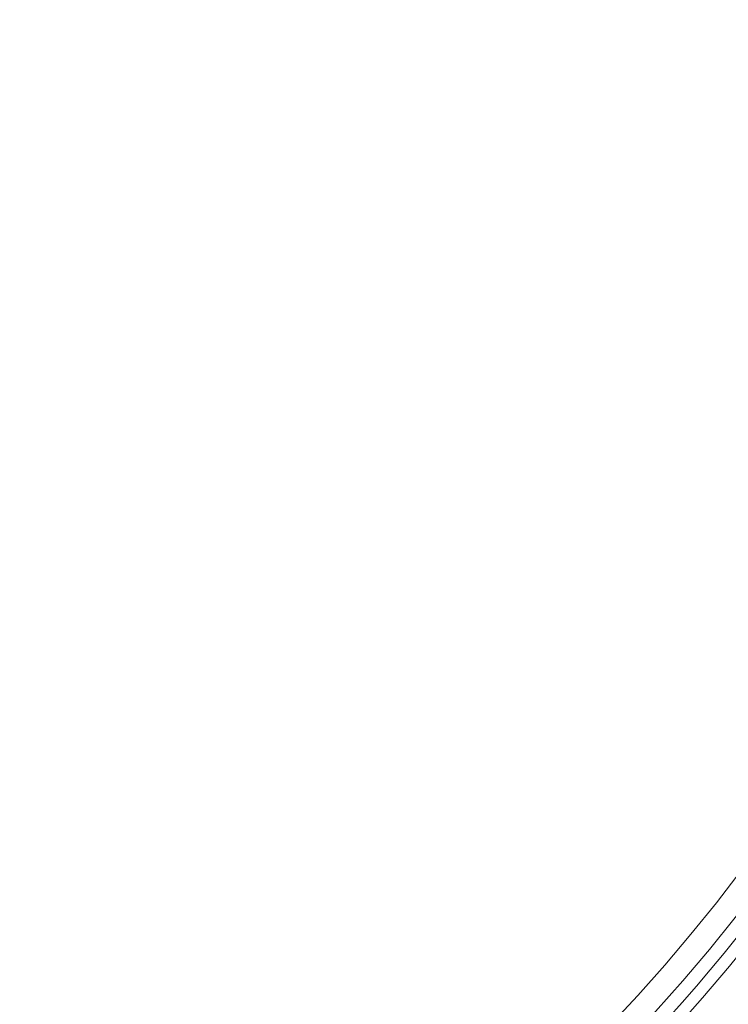
# Model space of a CAD drawing. Units: inches. Extents: x -6 to 103, y -12 to 70.
# Drawn here: x 16 to 16, y 10 to 10 of the extents above; entities that cross this region are included whole.
import ezdxf

# ---------------------------------------------------------------- set-up
doc = ezdxf.new("R2010")
doc.units = ezdxf.units.IN
doc.header["$MEASUREMENT"] = 0
doc.layers.add('1', color=7, linetype='Continuous', lineweight=0)
doc.layers.add('2', color=7, linetype='Continuous', lineweight=0)
doc.layers.add('9', color=7, linetype='Continuous')
doc.styles.add('DC_TEXTSTYLE5', font='arial.ttf', dxfattribs={"height": 0.8})
doc.dimstyles.get("Standard").update_dxf_attribs({"dimtxt": 0.18, "dimasz": 0.18, "dimexe": 0.18, "dimexo": 0.0625, "dimgap": 0.09, "dimtad": 0, "dimtih": 1, "dimtoh": 1, "dimdec": 4, "dimzin": 0, "dimdsep": 46, "dimtxsty": 'Standard', "dimcen": 0.09, "dimadec": 0, "dimazin": 0, "dimtfac": 1, "dimtdec": 4, "dimtofl": 0, "dimtmove": 0, "dimatfit": 3, "dimfxl": 0, "dimtolj": 1, "dimtzin": 0, "dimarcsym": 0})

# ---------------------------------------------------------------- blocks, each defined once
blk = doc.blocks.new('SE2')
at = {"layer": '9', "color": 7, "linetype": 'Continuous', "lineweight": 0, "ltscale": 0.125}
for radius in [3.9924, 3.4317, 3.38, 3.3329]:
    blk.add_circle((112.0668, 109.7077), radius, dxfattribs=at)
blk.add_arc((112.0668, 109.7077), 3.4073, 292.0183, 337.9817, dxfattribs=at)
blk = doc.blocks.new('*D17')
at = {"layer": '1', "color": 0, "linetype": 'Continuous', "lineweight": -2, "ltscale": 0.125}
for p, q in [((21.3973, 14.34589), (11.07272, 14.34589)), ((11.47272, 9.60402), (11.47272, 13.54589)), ((18.20882, 8.80402), (11.07272, 8.80402))]:
    blk.add_line(p, q, dxfattribs=at)
at = {"layer": '1', "color": 0}
for points in [[(11.60605, 13.54589), (11.33939, 13.54589), (11.47272, 14.34589)], [(11.33939, 9.60402), (11.60605, 9.60402), (11.47272, 8.80402)]]:
    blk.add_solid(points, dxfattribs=at)
at = {"layer": 'Defpoints', "color": 0}
for p in [(11.47272, 14.34589), (21.7973, 14.34589), (18.60882, 8.80402)]:
    blk.add_point(p, dxfattribs=at)
at = {"layer": '1', "color": 0, "lineweight": 0, "insert": (10.78592, 11.57495), "char_height": 0.8, "attachment_point": 5, "rotation": 90, "style": 'DC_TEXTSTYLE5'}
blk.add_mtext('\\A1;5.54', dxfattribs=at)

msp = doc.modelspace()

# ---------------------------------------------------------------- block references
at = {"layer": '2', "linetype": 'Continuous', "lineweight": 0, "xscale": 0.197265521265293, "yscale": 0.197265521265293, "zscale": 0.197265521265293}
msp.add_blockref('SE2', (-6.16707, -11.36878), dxfattribs=at)

# ---------------------------------------------------------------- dimensions: what is measured, and where the dimension line sits
at = {"layer": '1', "color": 7, "linetype": 'Continuous', "lineweight": 0, "ltscale": 0.125}
dim = msp.add_linear_dim(base=(11.47272, 14.34589), p1=(18.60882, 8.80402), p2=(21.7973, 14.34589), angle=90, dimstyle='Standard', override={"dimtxt": 0.8, "dimasz": 0.8, "dimexe": 0.4, "dimexo": 0.4, "dimgap": 0.28, "dimtad": 1, "dimjust": 0, "dimtih": 0, "dimtoh": 0, "dimdec": 2, "dimzin": 0, "dimlunit": 2, "dimtxsty": 'DC_TEXTSTYLE5', "dimsah": 0, "dimtol": 0, "dimtfac": 1, "dimtdec": 3, "dimtix": 0, "dimtofl": 1, "dimtmove": 0, "dimfxlon": 0}, dxfattribs=at)
dim.commit()
dim.dimension.update_dxf_attribs({"geometry": '*D17', "text_midpoint": (10.78592, 11.57495)})

doc.saveas('drawing.dxf')
